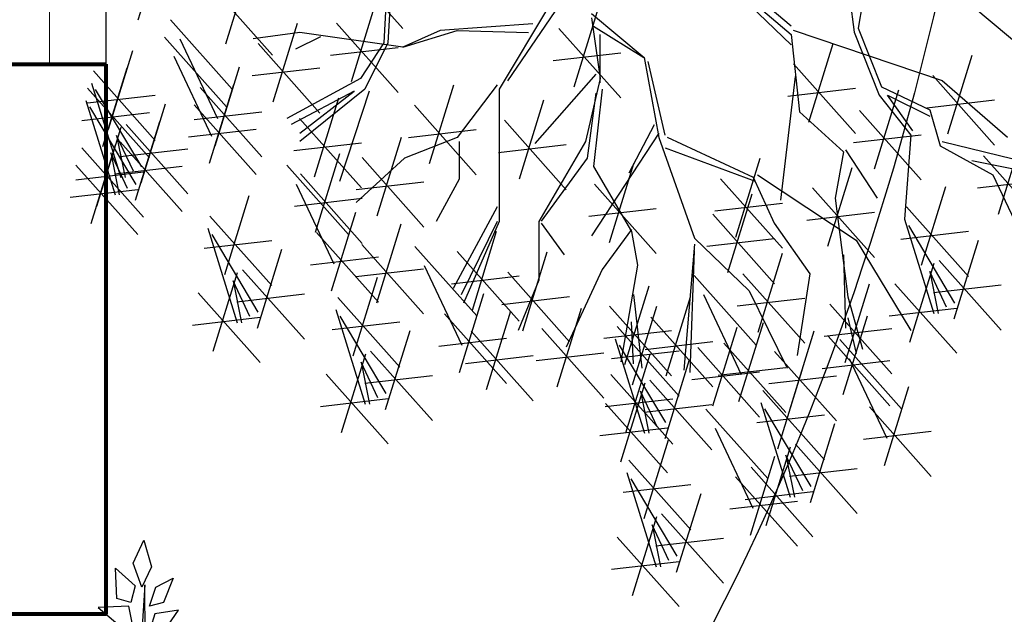
# Model space of a CAD drawing. Units: metres. Extents: x 473 to 519.3, y 381 to 417.9.
# Drawn here: x 499.4 to 499.9, y 398.2 to 398.5 of the extents above; entities that cross this region are included whole.
import ezdxf

# ---------------------------------------------------------------- set-up
doc = ezdxf.new("R2010")
doc.units = ezdxf.units.M
doc.layers.add('01', color=8, linetype='Continuous')
doc.layers.add('Lámina', color=7, linetype='Continuous')
doc.layers.add('paredes', color=21, linetype='Continuous', lineweight=80)
doc.layers.add('ventanas', color=70, linetype='Continuous', lineweight=15)

# ---------------------------------------------------------------- blocks, each defined once
blk = doc.blocks.new('ARBOL')
at = {"color": 3, "linetype": 'ByBlock'}
for p, q in [((-66.1776, 45.1447), (-66.1029, 45.3866)), ((-65.5552, 45.3322), (-65.3655, 45.1187)), ((-65.9086, 45.0708), (-65.8339, 45.3127)), ((-65.3985, 45.2871), (-65.4116, 45.0743)), ((-64.1739, 45.126), (-64.3543, 45.2809)), ((-65.9549, 45.25), (-65.7652, 45.0364)), ((-64.8378, 45.2608), (-65.0441, 44.9581)), ((-64.3543, 45.2421), (-64.1739, 45.0681)), ((-64.348, 45.2484), (-64.1739, 45.1002)), ((-63.9932, 45.21), (-63.9805, 45.1069)), ((-65.5224, 44.9559), (-65.4477, 45.1978)), ((-65.4171, 45.1895), (-65.4237, 45.0743)), ((-64.9146, 45.1895), (-65.0693, 44.9318)), ((-64.8396, 44.9395), (-64.7649, 45.1814)), ((-63.9547, 45.1969), (-63.9674, 45.1196)), ((-63.613, 45.1842), (-63.4065, 45.0103)), ((-66.0784, 45.1453), (-65.8887, 44.9317)), ((-64.7862, 45.1643), (-64.6249, 45.0294)), ((-64.7862, 45.1511), (-64.7599, 44.9647)), ((-65.7628, 44.8932), (-65.6881, 45.1351)), ((-65.5687, 45.1351), (-65.379, 44.9215)), ((-65.2504, 45.1127), (-65.3656, 45.0612)), ((-65.3656, 45.0612), (-65.1988, 45.1127)), ((-64.9662, 45.1325), (-65.2504, 45.1127)), ((-65.1988, 45.1127), (-64.9793, 45.1061)), ((-64.8859, 45.1187), (-64.6962, 44.9052)), ((-64.7797, 45.126), (-64.6251, 45.0293)), ((-64.1672, 45.1133), (-63.7097, 44.9584)), ((-63.9674, 45.1196), (-63.8965, 44.9393)), ((-66.0962, 45.0917), (-65.9065, 44.8782)), ((-66.0498, 45.0865), (-65.934, 44.8416)), ((-65.6816, 45.1061), (-65.8242, 45.0864)), ((-65.6179, 45.093), (-65.6947, 45.0546)), ((-65.3656, 45.0612), (-65.6816, 45.1061)), ((-64.7603, 45.1002), (-64.7603, 44.952)), ((-64.1739, 45.1002), (-64.1482, 44.8621)), ((-63.9805, 45.1069), (-63.9032, 44.9136)), ((-65.8091, 45.0724), (-65.6194, 44.8589)), ((-65.5866, 45.0365), (-65.379, 45.0604)), ((-65.4237, 45.0743), (-65.495, 44.9647)), ((-65.4116, 45.0743), (-65.4819, 44.9318)), ((-64.1196, 44.8305), (-64.0449, 45.0724)), ((-66.2681, 44.8093), (-66.1934, 45.0512)), ((-66.0677, 45.0329), (-65.9519, 44.7881)), ((-64.9039, 45.0201), (-64.6962, 45.044)), ((-64.6249, 45.0294), (-64.58, 44.7837)), ((-63.6924, 44.7947), (-63.6177, 45.0366)), ((-66.2859, 44.7558), (-66.2113, 44.9977)), ((-65.9409, 44.7585), (-65.8662, 45.0004)), ((-65.8271, 44.9739), (-65.6194, 44.9977)), ((-64.5605, 44.7911), (-64.612, 45.0166)), ((-64.1659, 45.0097), (-63.9762, 44.7962)), ((-66.3144, 44.9885), (-66.1247, 44.7749)), ((-65.495, 44.9647), (-65.7211, 44.8418)), ((-64.7731, 44.9778), (-64.9596, 44.765)), ((-64.7599, 44.9647), (-64.8049, 44.7716)), ((-64.1609, 44.9714), (-64.2061, 44.591)), ((-63.7387, 44.9739), (-63.549, 44.7603)), ((-66.3323, 44.9349), (-66.1425, 44.7214)), ((-66.3206, 44.951), (-66.2306, 44.6609)), ((-66.1659, 44.6934), (-66.3079, 44.9315)), ((-65.9872, 44.9377), (-65.7975, 44.7242)), ((-65.9588, 44.705), (-65.8841, 44.9469)), ((-65.4819, 44.9318), (-65.6816, 44.7716)), ((-65.2833, 44.7036), (-65.2086, 44.9455)), ((-65.0759, 44.9449), (-65.1988, 44.7837)), ((-65.0693, 44.9318), (-65.0693, 44.526)), ((-64.7539, 44.9326), (-64.7797, 44.6944)), ((-64.1838, 44.9111), (-63.9762, 44.935)), ((-63.8965, 44.9393), (-63.7482, 44.8684)), ((-63.7097, 44.9584), (-63.5099, 44.7844)), ((-66.3323, 44.8899), (-66.1247, 44.9138)), ((-65.5148, 44.9263), (-65.7079, 44.8232)), ((-65.6816, 44.7969), (-65.5148, 44.9263)), ((-65.6358, 44.6633), (-65.5612, 44.9052)), ((-65.4687, 44.9263), (-65.5598, 44.6488)), ((-64.7733, 44.9199), (-64.7991, 44.7202)), ((-63.9177, 44.6879), (-63.843, 44.9298)), ((-63.9032, 44.9136), (-63.8065, 44.7911)), ((-63.7997, 44.8038), (-63.8774, 44.9136)), ((-63.8774, 44.9136), (-63.7482, 44.849)), ((-66.3384, 44.8974), (-66.2484, 44.6074)), ((-66.1838, 44.6398), (-66.3257, 44.878)), ((-66.1679, 44.6448), (-66.0932, 44.8867)), ((-66.0051, 44.8842), (-65.8154, 44.6706)), ((-65.3296, 44.8828), (-65.1399, 44.6692)), ((-65.0069, 44.6573), (-64.9323, 44.8992)), ((-63.7566, 44.8753), (-63.549, 44.8992)), ((-66.3502, 44.8364), (-66.1425, 44.8603)), ((-66.0052, 44.8391), (-65.7975, 44.863)), ((-65.6822, 44.8425), (-65.4924, 44.6289)), ((-64.1482, 44.8621), (-64.0126, 44.7396)), ((-63.964, 44.8671), (-63.7743, 44.6535)), ((-63.7482, 44.8684), (-63.7161, 44.7586)), ((-66.3039, 44.5733), (-66.2292, 44.8153)), ((-66.2142, 44.824), (-66.0245, 44.6104)), ((-66.1858, 44.5912), (-66.1111, 44.8332)), ((-65.0533, 44.8365), (-64.8635, 44.6229)), ((-64.6703, 44.675), (-64.593, 44.8232)), ((-66.2433, 44.7901), (-66.2175, 44.6609)), ((-66.1917, 44.6803), (-66.2433, 44.7901)), ((-66.023, 44.7856), (-65.8154, 44.8095)), ((-65.4437, 44.5433), (-65.369, 44.7852)), ((-65.1988, 44.7837), (-65.3601, 44.7201)), ((-65.3475, 44.7842), (-65.1399, 44.8081)), ((-64.5799, 44.7975), (-64.786, 44.4817)), ((-64.58, 44.7837), (-64.4702, 44.4744)), ((-64.5541, 44.7844), (-64.2897, 44.662)), ((-63.982, 44.7685), (-63.7743, 44.7924)), ((-63.8065, 44.7911), (-63.8255, 44.5332)), ((-63.537, 44.5483), (-63.4623, 44.7902)), ((-66.3503, 44.7525), (-66.1605, 44.539)), ((-66.3218, 44.5198), (-66.2471, 44.7617)), ((-66.2321, 44.7704), (-66.0424, 44.5569)), ((-65.7001, 44.7439), (-65.4924, 44.7678)), ((-65.1922, 44.7716), (-65.1922, 44.6554)), ((-65.0712, 44.7379), (-64.8635, 44.7618)), ((-64.8049, 44.7716), (-64.9475, 44.526)), ((-64.5605, 44.7523), (-64.2834, 44.6493)), ((-63.7161, 44.7586), (-63.5547, 44.6687)), ((-63.7097, 44.7717), (-63.213, 44.6493)), ((-66.2611, 44.7365), (-66.2353, 44.6074)), ((-66.2096, 44.6268), (-66.2611, 44.7365)), ((-66.2321, 44.7254), (-66.0245, 44.7493)), ((-65.6332, 44.4928), (-65.5585, 44.7347)), ((-65.3601, 44.7201), (-65.5082, 44.5841)), ((-65.49, 44.7225), (-65.3003, 44.5089)), ((-64.7991, 44.7202), (-64.941, 44.5268)), ((-64.3437, 44.4781), (-64.269, 44.72)), ((-64.0126, 44.7396), (-64.0384, 44.5978)), ((-64.0063, 44.746), (-63.9095, 44.5978)), ((-63.5833, 44.7275), (-63.3936, 44.5139)), ((-66.3681, 44.699), (-66.1784, 44.4855)), ((-66.25, 44.6719), (-66.0424, 44.6958)), ((-65.7212, 44.6992), (-65.5315, 44.4857)), ((-64.7797, 44.6944), (-64.6635, 44.4947)), ((-64.7306, 44.4617), (-64.6559, 44.7036)), ((-64.0613, 44.4497), (-63.9867, 44.6916)), ((-63.6194, 44.7135), (-63.2392, 44.6362)), ((-66.3682, 44.654), (-66.1605, 44.6779)), ((-65.6795, 44.672), (-65.4898, 44.4584)), ((-64.2897, 44.662), (-64.2255, 44.5205)), ((-64.277, 44.6687), (-63.9738, 44.4686)), ((-63.5547, 44.6687), (-63.439, 44.4238)), ((-65.6926, 44.6404), (-65.5768, 44.3956)), ((-65.5079, 44.6239), (-65.3003, 44.6478)), ((-65.1922, 44.6554), (-65.2624, 44.526)), ((-64.7769, 44.6409), (-64.5872, 44.4273)), ((-64.39, 44.6573), (-64.2003, 44.4438)), ((-64.1077, 44.6289), (-63.9179, 44.4154)), ((-63.773, 44.3915), (-63.6983, 44.6334)), ((-63.6012, 44.6289), (-63.3936, 44.6528)), ((-66.386, 44.6005), (-66.1784, 44.6244)), ((-65.9109, 44.3633), (-65.8362, 44.6052)), ((-64.3676, 44.3691), (-64.2929, 44.611)), ((-65.6975, 44.5734), (-65.4898, 44.5973)), ((-65.0759, 44.5709), (-65.2109, 44.3198)), ((-64.4079, 44.5587), (-64.2003, 44.5826)), ((-64.0384, 44.5978), (-63.9995, 44.2946)), ((-63.8193, 44.5707), (-63.6296, 44.3572)), ((-65.9572, 44.5424), (-65.7675, 44.3289)), ((-65.5837, 44.3125), (-65.509, 44.5544)), ((-64.7948, 44.5423), (-64.5872, 44.5662)), ((-64.4139, 44.5483), (-64.2242, 44.3348)), ((-64.1256, 44.5304), (-63.9179, 44.5543)), ((-65.4446, 44.2765), (-65.3699, 44.5184)), ((-65.0759, 44.526), (-65.1856, 44.3011)), ((-65.0693, 44.526), (-65.179, 44.2748)), ((-64.9475, 44.526), (-64.9475, 44.3461)), ((-64.941, 44.5205), (-64.8701, 44.4238)), ((-64.2255, 44.5205), (-64.1157, 44.3656)), ((-63.8255, 44.5332), (-63.7355, 44.2431)), ((-63.6709, 44.2756), (-63.8128, 44.5138)), ((-65.9634, 44.5049), (-65.8734, 44.2149)), ((-65.8087, 44.2473), (-65.9507, 44.4855)), ((-65.63, 44.4917), (-65.4403, 44.2781)), ((-65.1518, 44.2541), (-65.0772, 44.496)), ((-64.6635, 44.5011), (-64.7539, 44.3786)), ((-64.6635, 44.4947), (-64.6445, 44.3913)), ((-63.8373, 44.4721), (-63.6296, 44.496)), ((-65.9751, 44.4439), (-65.7675, 44.4678)), ((-65.4909, 44.4557), (-65.3012, 44.2422)), ((-65.3283, 44.4495), (-65.1385, 44.2359)), ((-64.4705, 44.4559), (-64.5026, 44.0692)), ((-64.4702, 44.4744), (-64.3024, 44.3132)), ((-64.4318, 44.4497), (-64.2242, 44.4736)), ((-63.9738, 44.4686), (-63.8065, 44.1916)), ((-63.6729, 44.227), (-63.5982, 44.4689)), ((-65.8107, 44.1988), (-65.736, 44.4407)), ((-65.648, 44.3931), (-65.4403, 44.417)), ((-65.1982, 44.4333), (-65.0084, 44.2198)), ((-64.9971, 44.1907), (-64.9224, 44.4326)), ((-64.4832, 44.0628), (-64.4705, 44.4365)), ((-64.2751, 44.1865), (-64.2004, 44.4284)), ((-64.0126, 44.4238), (-64.0063, 44.1979)), ((-65.2997, 44.3907), (-65.1839, 44.1458)), ((-64.6445, 44.3913), (-64.696, 44.0949)), ((-63.8089, 44.1556), (-63.7342, 44.3975)), ((-63.7192, 44.4062), (-63.5294, 44.1926)), ((-65.9467, 44.1273), (-65.872, 44.3692)), ((-65.857, 44.3779), (-65.6673, 44.1644)), ((-65.5089, 44.3572), (-65.3012, 44.381)), ((-65.2161, 44.3348), (-65.0084, 44.3586)), ((-65.0434, 44.3699), (-64.8536, 44.1564)), ((-64.7539, 44.3786), (-64.8637, 44.1401)), ((-64.471, 44.3603), (-64.2813, 44.1467)), ((-64.3214, 44.3657), (-64.1317, 44.1521)), ((-64.1157, 44.3656), (-64.1545, 44.1143)), ((-63.6967, 44.2625), (-63.7482, 44.3723)), ((-63.7482, 44.3723), (-63.7224, 44.2431)), ((-65.8861, 44.344), (-65.8603, 44.2149)), ((-65.8345, 44.2343), (-65.8861, 44.344)), ((-65.518, 44.1135), (-65.4433, 44.3554)), ((-64.9475, 44.3461), (-65.0112, 44.1914)), ((-64.6843, 44.0869), (-64.6096, 44.3288)), ((-64.008, 44.0929), (-63.9333, 44.3348)), ((-63.8552, 44.3348), (-63.6655, 44.1212)), ((-63.7371, 44.3076), (-63.5294, 44.3315)), ((-65.9931, 44.3065), (-65.8033, 44.093)), ((-65.8749, 44.2794), (-65.6673, 44.3033)), ((-65.1908, 44.0627), (-65.1161, 44.3046)), ((-64.6572, 44.3013), (-64.6314, 44.0755)), ((-64.4424, 44.3015), (-64.3266, 44.0566)), ((-64.3024, 44.3132), (-64.1861, 44.0752)), ((-65.5643, 44.2927), (-65.3746, 44.0791)), ((-65.0613, 44.2714), (-64.8536, 44.2953)), ((-64.7306, 44.2661), (-64.5409, 44.0525)), ((-64.6607, 44.0243), (-64.586, 44.2662)), ((-64.5573, 44.0525), (-64.4826, 44.2944)), ((-64.3393, 44.2671), (-64.1317, 44.291)), ((-64.0543, 44.2721), (-63.8646, 44.0586)), ((-63.9995, 44.2946), (-63.9547, 44.1337)), ((-65.5704, 44.2552), (-65.4804, 43.9651)), ((-65.4158, 43.9976), (-65.5577, 44.2357)), ((-65.2371, 44.2419), (-65.0474, 44.0284)), ((-65.1087, 44.0097), (-65.034, 44.2516)), ((-64.8919, 44.0182), (-64.8172, 44.2601)), ((-64.014, 43.9944), (-63.9393, 44.2363)), ((-63.8731, 44.2362), (-63.6655, 44.2601)), ((-66.011, 44.208), (-65.8033, 44.2319)), ((-65.5822, 44.1941), (-65.3746, 44.218)), ((-64.6572, 44.0886), (-64.6635, 44.2174)), ((-64.6036, 44.2317), (-64.4139, 44.0182)), ((-64.3335, 43.9735), (-64.2588, 44.2154)), ((-63.9995, 44.2304), (-63.9738, 44.1207)), ((-65.4178, 43.949), (-65.3431, 44.1909)), ((-65.155, 44.1889), (-64.9653, 43.9754)), ((-64.9382, 44.1974), (-64.7485, 43.9838)), ((-64.7485, 44.1675), (-64.5409, 44.1914)), ((-64.707, 44.2035), (-64.5173, 43.9899)), ((-64.4139, 43.96), (-64.3392, 44.2019)), ((-64.1779, 43.948), (-64.1032, 44.1899)), ((-64.0723, 44.1736), (-63.8646, 44.1974)), ((-65.2551, 44.1434), (-65.0474, 44.1672)), ((-64.7132, 44.166), (-64.6232, 43.8759)), ((-64.5585, 43.9084), (-64.7005, 44.1465)), ((-64.6215, 44.1332), (-64.4139, 44.1571)), ((-64.3798, 44.1527), (-64.1901, 43.9392)), ((-64.0603, 44.1736), (-63.8706, 43.96)), ((-64.0245, 44.164), (-63.8348, 43.9505)), ((-65.5538, 43.8776), (-65.4791, 44.1195)), ((-65.4641, 44.1282), (-65.2744, 43.9146)), ((-64.9562, 44.0988), (-64.7485, 44.1227)), ((-64.7249, 44.1049), (-64.5173, 44.1288)), ((-64.6804, 43.877), (-64.6057, 44.1189)), ((-64.4602, 44.1391), (-64.2705, 43.9256)), ((-64.2242, 44.1272), (-64.0345, 43.9137)), ((-65.4931, 44.0943), (-65.4674, 43.9651)), ((-65.4416, 43.9845), (-65.4931, 44.0943)), ((-65.1729, 44.0904), (-64.9653, 44.1143)), ((-64.5605, 43.8598), (-64.4858, 44.1017)), ((-64.0782, 44.075), (-63.8706, 44.0989)), ((-63.9959, 44.1052), (-63.8801, 43.8603)), ((-65.6001, 44.0567), (-65.4104, 43.8432)), ((-64.7267, 44.0562), (-64.5369, 43.8427)), ((-64.4781, 44.0406), (-64.2705, 44.0645)), ((-64.3978, 44.0541), (-64.1901, 44.078)), ((-64.2142, 43.828), (-64.1395, 44.0699)), ((-65.482, 44.0296), (-65.2744, 44.0535)), ((-64.6965, 43.7884), (-64.6218, 44.0303)), ((-64.6068, 44.039), (-64.4171, 43.8254)), ((-64.2421, 44.0286), (-64.0345, 44.0525)), ((-64.6359, 44.0051), (-64.6101, 43.8759)), ((-64.5843, 43.8953), (-64.6359, 44.0051)), ((-64.2605, 44.0072), (-64.0708, 43.7937)), ((-63.887, 43.7773), (-63.8123, 44.0192)), ((-65.6181, 43.9582), (-65.4104, 43.9821)), ((-64.7446, 43.9576), (-64.5369, 43.9815)), ((-64.7428, 43.9675), (-64.5531, 43.754)), ((-64.6247, 43.9404), (-64.4171, 43.9643)), ((-64.2667, 43.9697), (-64.1767, 43.6796)), ((-64.4352, 43.9499), (-64.2455, 43.7364)), ((-64.112, 43.7121), (-64.254, 43.9503)), ((-63.9333, 43.9565), (-63.7436, 43.7429)), ((-64.2784, 43.9087), (-64.0708, 43.9326)), ((-64.114, 43.6635), (-64.0393, 43.9054)), ((-64.7608, 43.869), (-64.5531, 43.8929)), ((-64.4067, 43.8911), (-64.2909, 43.6462)), ((-63.9513, 43.8579), (-63.7436, 43.8818)), ((-64.625, 43.6139), (-64.5503, 43.8558)), ((-64.25, 43.5921), (-64.1753, 43.834)), ((-64.1603, 43.8427), (-63.9706, 43.6292)), ((-64.6713, 43.7931), (-64.4816, 43.5796)), ((-64.2978, 43.5632), (-64.2231, 43.8051)), ((-64.1894, 43.8088), (-64.1636, 43.6796)), ((-64.1378, 43.6991), (-64.1894, 43.8088)), ((-64.6774, 43.7556), (-64.5874, 43.4656)), ((-64.2963, 43.7713), (-64.1066, 43.5578)), ((-64.1782, 43.7442), (-63.9706, 43.7681)), ((-64.5228, 43.498), (-64.6647, 43.7362)), ((-64.3441, 43.7424), (-64.1544, 43.5288)), ((-64.6892, 43.6946), (-64.4816, 43.7185)), ((-64.3143, 43.6727), (-64.1066, 43.6966)), ((-64.5248, 43.4494), (-64.4501, 43.6913)), ((-64.3621, 43.6438), (-64.1544, 43.6677)), ((-64.6608, 43.378), (-64.5861, 43.6199)), ((-64.5711, 43.6286), (-64.3814, 43.4151)), ((-64.6001, 43.5947), (-64.5744, 43.4656)), ((-64.5486, 43.485), (-64.6001, 43.5947)), ((-64.7071, 43.5572), (-64.5174, 43.3437)), ((-64.589, 43.5301), (-64.3814, 43.554)), ((-64.7251, 43.4586), (-64.5174, 43.4825))]:
    blk.add_line(p, q, dxfattribs=at)
blk = doc.blocks.new('ARBOL50')
at = {"linetype": 'Continuous'}
for p, q in [((-0.0236, 0.5369), (-0.0075, 0.5709)), ((-0.0075, 0.5709), (0.0038, 0.5312)), ((-0.0478, 0.4841), (-0.0494, 0.5294)), ((-0.0494, 0.5294), (-0.0204, 0.5029)), ((-0.0107, 0.5011), (-0.0236, 0.5369)), ((0.0038, 0.5312), (-0.0107, 0.5011)), ((0.0102, 0.5011), (0.036, 0.5143)), ((0.036, 0.5143), (0.0215, 0.4784)), ((-0.0204, 0.5029), (-0.0268, 0.4784)), ((0.0006, 0.4728), (0.0102, 0.5011)), ((-0.0268, 0.4784), (-0.0478, 0.4841)), ((-0.03, 0.4728), (-0.0752, 0.4709)), ((-0.0752, 0.4709), (-0.0462, 0.4463)), ((-0.0236, 0.4407), (-0.03, 0.4728)), ((0.0215, 0.4784), (0.0006, 0.4728)), ((0.0086, 0.4614), (0.0022, 0.4407)), ((0.0441, 0.4671), (0.0086, 0.4614)), ((0.0231, 0.4369), (0.0441, 0.4671))]:
    blk.add_line(p, q, dxfattribs=at)
at = {"color": 42, "linetype": 'Continuous'}
for p, q in [((-0.0062, 0.5047), (-0.0155, 0.3593)), ((-0.0051, 0.3557), (-0.0062, 0.5047))]:
    blk.add_line(p, q, dxfattribs=at)

msp = doc.modelspace()

# ---------------------------------------------------------------- linework, layer by layer
at = {"layer": '01'}
msp.add_line((499.4425, 398.49291), (499.4425, 398.79291), dxfattribs=at)
at = {"layer": 'Lámina', "color": 3, "ltscale": 0.002}
msp.add_spline([(501.65502, 411.64782), (501.31878, 409.68364), (501.52629, 408.15494), (501.24178, 406.11323), (501.09843, 405.39131), (501.56058, 403.88299), (501.43312, 401.41352), (501.2747, 400.10197), (501.43336, 398.84168), (501.27374, 397.71569), (500.83909, 396.78317), (500.34612, 396.41127), (499.53395, 395.97919), (499.48313, 395.93979)], degree=3, dxfattribs=at)
msp.add_open_spline([(499.93848, 399.08416), (499.93854, 399.001), (499.92661, 398.62283), (499.79562, 398.11077), (499.34307, 397.73039), (498.72073, 397.68681), (498.3623, 397.98377), (498.13234, 398.20165)], degree=3, knots=[12.85816, 12.85816, 12.85816, 12.85816, 13.103323, 13.969822, 14.348201, 14.803434, 15.702853, 15.702853, 15.702853, 15.702853], dxfattribs=at)
at = {"layer": 'paredes', "color": 21}
for p, q in [((499.3425, 398.49291), (499.4425, 398.49291)), ((499.4425, 398.20165), (499.4425, 398.49291)), ((499.4425, 398.20165), (499.3425, 398.20165))]:
    msp.add_line(p, q, dxfattribs=at)
at = {"layer": 'ventanas'}
msp.add_line((499.4125, 398.49291), (499.4125, 398.79291), dxfattribs=at)

# ---------------------------------------------------------------- block references
at = {"layer": '01', "xscale": 0.172461017578371, "yscale": 0.172461017578371, "zscale": 0.172461017578371}
msp.add_blockref('ARBOL', (510.87249, 390.73065), dxfattribs=at)
at = {"layer": 'Lámina', "color": 3, "ltscale": 0.002, "xscale": 0.3566423333372768, "yscale": 0.3566423333372768, "zscale": 0.3566423333372768}
msp.add_blockref('ARBOL50', (499.46518, 398.0373), dxfattribs=at)

doc.saveas('drawing.dxf')
